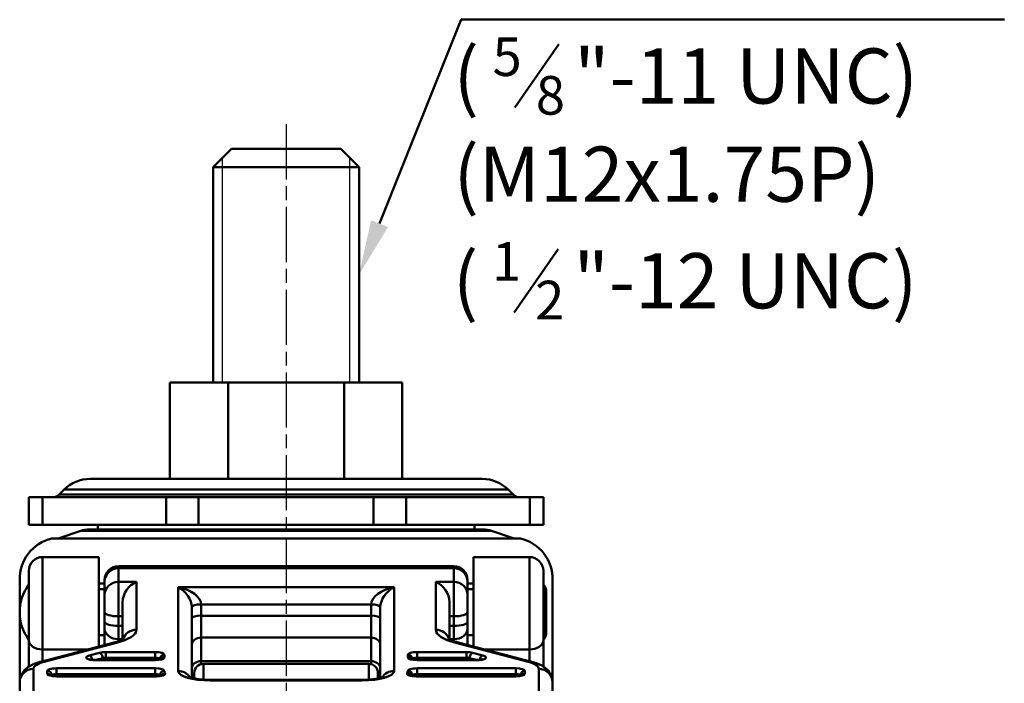
# Model space of a CAD drawing. Units: millimetres. Extents: x 0 to 1363, y 0 to 505.
# Drawn here: x 1136 to 1243, y 214 to 286 of the extents above; entities that cross this region are included whole.
import ezdxf

# ---------------------------------------------------------------- set-up
doc = ezdxf.new("R2010")
doc.units = ezdxf.units.MM
doc.header["$LTSCALE"] = 0.5
doc.linetypes.add('AM_ISO08W050', pattern=[18, 12, -1.5, 3, -1.5])
for name, color, linetype, lineweight in [('AM_4', 5, 'Continuous', 25), ('AM_7', 1, 'AM_ISO08W050', 25), ('AM_VIS', 3, 'Continuous', 50)]:
    doc.layers.add(name, color=color, linetype=linetype, lineweight=lineweight)
doc.styles.add('DIM TEXT STYLE', font='romans.shx', dxfattribs={"oblique": 15, "bigfont": 'whgtxt.shx'})

msp = doc.modelspace()

# ---------------------------------------------------------------- linework, layer by layer
at = {"layer": 'AM_4'}
for p, q in [((1157.94, 246.68), (1157.94, 271.08)), ((1171.81, 246.68), (1171.81, 271.08))]:
    msp.add_line(p, q, dxfattribs=at)
at = {"layer": 'AM_7'}
msp.add_line((1164.87, 274.76), (1164.87, 95.81), dxfattribs=at)
at = {"layer": 'AM_VIS', "color": 4}
for p, q in [((1189.75, 276.56), (1194.57, 283.45)), ((1189.68, 254.29), (1194.5, 261.17))]:
    msp.add_line(p, q, dxfattribs=at)
at = {"layer": 'AM_VIS'}
for p, q in [((1158.94, 272.08), (1156.94, 270.08)), ((1158.94, 272.08), (1170.81, 272.08)), ((1170.81, 272.08), (1172.81, 270.08)), ((1156.94, 246.68), (1156.94, 270.08)), ((1172.81, 270.08), (1156.94, 270.08)), ((1172.81, 246.68), (1172.81, 270.08)), ((1164.87, 246.68), (1152.23, 246.68)), ((1152.23, 246.68), (1152.23, 236.18)), ((1158.55, 246.68), (1158.55, 236.18)), ((1177.52, 246.68), (1164.87, 246.68)), ((1171.2, 246.68), (1171.2, 236.18)), ((1177.52, 246.68), (1177.52, 236.18)), ((1186.22, 236.18), (1143.53, 236.18)), ((1140.7, 235.01), (1140.17, 234.47)), ((1189.05, 235.01), (1140.7, 235.01)), ((1189.05, 235.01), (1189.58, 234.47)), ((1136.87, 231.18), (1136.87, 234.18)), ((1136.87, 234.18), (1138.34, 234.18)), ((1151.81, 234.18), (1138.34, 234.18)), ((1138.34, 231.18), (1138.34, 234.18)), ((1189.58, 234.47), (1140.17, 234.47)), ((1151.81, 231.18), (1151.81, 234.18)), ((1151.81, 234.18), (1155.35, 234.18)), ((1174.4, 234.18), (1155.35, 234.18)), ((1155.35, 231.18), (1155.35, 234.18)), ((1174.4, 231.18), (1174.4, 234.18)), ((1174.4, 234.18), (1177.94, 234.18)), ((1191.41, 234.18), (1177.94, 234.18)), ((1177.94, 231.18), (1177.94, 234.18)), ((1191.41, 231.18), (1191.41, 234.18)), ((1191.41, 234.18), (1192.87, 234.18)), ((1192.87, 231.18), (1192.87, 234.18)), ((1138.34, 231.18), (1136.87, 231.18)), ((1138.34, 231.18), (1151.81, 231.18)), ((1142.51, 230.52), (1140.05, 229.7)), ((1142.51, 230.52), (1187.24, 230.52)), ((1143.46, 230.68), (1186.29, 230.68)), ((1144.37, 230.68), (1144.37, 231.18)), ((1155.35, 231.18), (1151.81, 231.18)), ((1155.35, 231.18), (1174.4, 231.18)), ((1177.94, 231.18), (1174.4, 231.18)), ((1177.94, 231.18), (1191.41, 231.18)), ((1185.37, 230.68), (1185.37, 231.18)), ((1187.24, 230.52), (1189.7, 229.7)), ((1192.87, 231.18), (1191.41, 231.18)), ((1139.37, 229.68), (1190.37, 229.68)), ((1140.05, 229.7), (1189.7, 229.7)), ((1138.37, 227.68), (1144.47, 227.68)), ((1138.37, 227.68), (1138.37, 217.62)), ((1144.47, 227.68), (1144.47, 217.95)), ((1185.27, 227.68), (1191.37, 227.68)), ((1185.27, 217.95), (1185.27, 227.68)), ((1191.37, 217.62), (1191.37, 227.68)), ((1136.87, 218.64), (1136.87, 226.18)), ((1146.62, 226.68), (1183.12, 226.68)), ((1146.62, 226.68), (1146.62, 226.46)), ((1146.62, 224.98), (1146.62, 226.46)), ((1183.12, 226.46), (1146.62, 226.46)), ((1183.12, 226.46), (1183.12, 226.68)), ((1183.12, 226.46), (1183.12, 224.98)), ((1192.87, 226.18), (1192.87, 218.64)), ((1135.87, 225.18), (1135.87, 214.07)), ((1145.12, 225.02), (1145.12, 225.18)), ((1184.62, 225.18), (1184.62, 225.02)), ((1193.87, 225.18), (1193.87, 214.07)), ((1144.47, 224.79), (1145.12, 224.79)), ((1145.12, 224.18), (1144.47, 224.18)), ((1145.12, 225.02), (1145.12, 223.55)), ((1146.62, 224.98), (1148.57, 224.98)), ((1146.62, 224.98), (1146.62, 221.23)), ((1148.57, 219.76), (1148.57, 224.98)), ((1176.62, 224.4), (1153.12, 224.4)), ((1153.12, 224.4), (1153.12, 215.28)), ((1176.62, 215.28), (1176.62, 224.4)), ((1181.17, 224.98), (1181.17, 219.76)), ((1181.17, 224.98), (1183.12, 224.98)), ((1183.12, 221.23), (1183.12, 224.98)), ((1184.62, 223.55), (1184.62, 225.02)), ((1184.62, 224.79), (1185.27, 224.79)), ((1185.27, 224.18), (1184.62, 224.18)), ((1193.02, 224.47), (1193.02, 218.89)), ((1145.12, 221.67), (1145.12, 223.55)), ((1184.62, 223.55), (1184.62, 221.67)), ((1193.19, 221.68), (1193.19, 223.91)), ((1147.07, 222.78), (1147.07, 218.74)), ((1154.62, 214.55), (1154.62, 222.23)), ((1155.62, 222.52), (1174.12, 222.52)), ((1155.62, 221.3), (1155.62, 222.52)), ((1174.12, 222.52), (1174.12, 221.3)), ((1175.12, 222.23), (1175.12, 214.55)), ((1182.67, 218.74), (1182.67, 222.78)), ((1145.12, 221.67), (1145.12, 220.62)), ((1146.62, 221.23), (1147.07, 221.23)), ((1146.62, 220.18), (1146.62, 221.23)), ((1174.12, 221.3), (1155.62, 221.3)), ((1155.62, 221.3), (1155.62, 218.91)), ((1174.12, 218.91), (1174.12, 221.3)), ((1182.67, 221.23), (1183.12, 221.23)), ((1183.12, 221.23), (1183.12, 220.18)), ((1184.62, 220.62), (1184.62, 221.67)), ((1193.19, 219.44), (1193.19, 221.68)), ((1145.12, 219.9), (1145.12, 220.62)), ((1145.12, 219.9), (1145.12, 218.12)), ((1147.07, 220.18), (1146.62, 220.18)), ((1146.62, 220.18), (1146.62, 218.74)), ((1183.12, 220.18), (1182.67, 220.18)), ((1183.12, 218.74), (1183.12, 220.18)), ((1184.62, 220.62), (1184.62, 219.9)), ((1184.62, 218.12), (1184.62, 219.9)), ((1136.87, 218.64), (1136.87, 215.76)), ((1145.12, 219.18), (1144.47, 219.18)), ((1146.62, 218.74), (1147.07, 218.74)), ((1146.62, 218.54), (1146.62, 218.74)), ((1155.62, 218.91), (1174.12, 218.91)), ((1155.62, 216.36), (1155.62, 218.91)), ((1174.12, 218.91), (1174.12, 216.36)), ((1182.67, 218.74), (1183.12, 218.74)), ((1183.12, 218.74), (1183.12, 218.54)), ((1185.27, 219.18), (1184.62, 219.18)), ((1192.87, 215.76), (1192.87, 218.64)), ((1146.02, 218.36), (1138.16, 216.29)), ((1143.24, 217.62), (1138.37, 217.62)), ((1138.37, 216.35), (1138.37, 217.62)), ((1138.54, 216.28), (1146.4, 218.34)), ((1183.35, 218.34), (1191.21, 216.28)), ((1191.59, 216.29), (1183.73, 218.36)), ((1191.37, 217.62), (1186.51, 217.62)), ((1191.37, 217.62), (1191.37, 216.35)), ((1144.57, 217.27), (1143.45, 216.97)), ((1144.91, 216.68), (1144.15, 216.48)), ((1150.62, 217.34), (1145.24, 217.34)), ((1145.24, 216.72), (1145.24, 217.34)), ((1150.62, 216.72), (1145.24, 216.72)), ((1145.24, 216.72), (1145.24, 216.48)), ((1150.62, 217.34), (1150.62, 216.72)), ((1150.62, 216.48), (1150.62, 216.72)), ((1151.12, 216.53), (1151.12, 216.57)), ((1151.62, 216.75), (1151.62, 217.05)), ((1178.12, 217.05), (1178.12, 216.75)), ((1178.62, 216.57), (1178.62, 216.53)), ((1184.51, 217.34), (1179.12, 217.34)), ((1179.12, 216.72), (1179.12, 217.34)), ((1184.51, 216.72), (1179.12, 216.72)), ((1179.12, 216.72), (1179.12, 216.48)), ((1184.51, 216.72), (1184.51, 217.34)), ((1184.51, 216.48), (1184.51, 216.72)), ((1185.59, 216.48), (1184.84, 216.68)), ((1186.29, 216.97), (1185.17, 217.27)), ((1137.37, 212.34), (1137.37, 215.51)), ((1150.62, 215.58), (1139.87, 215.58)), ((1139.87, 214.95), (1139.87, 215.58)), ((1150.62, 216.48), (1144.12, 216.48)), ((1144.12, 216.48), (1144.12, 216.46)), ((1144.12, 216.46), (1150.62, 216.46)), ((1150.62, 216.46), (1150.62, 216.48)), ((1150.62, 215.58), (1150.62, 214.95)), ((1174.12, 216.36), (1155.62, 216.36)), ((1155.62, 216.36), (1155.62, 216.02)), ((1155.87, 216.05), (1173.87, 216.05)), ((1155.87, 216.05), (1155.87, 214.35)), ((1173.87, 214.35), (1173.87, 216.05)), ((1174.12, 216.02), (1174.12, 216.36)), ((1179.12, 216.48), (1185.63, 216.48)), ((1179.12, 216.46), (1179.12, 216.48)), ((1179.12, 216.46), (1185.63, 216.46)), ((1189.87, 215.58), (1179.12, 215.58)), ((1179.12, 214.95), (1179.12, 215.58)), ((1185.63, 216.46), (1185.63, 216.48)), ((1189.87, 215.58), (1189.87, 214.95)), ((1192.37, 215.51), (1192.37, 212.34)), ((1138.87, 215.28), (1138.87, 214.99)), ((1139.37, 214.81), (1139.37, 214.77)), ((1150.62, 214.95), (1139.87, 214.95)), ((1139.87, 214.95), (1139.87, 214.72)), ((1139.87, 214.72), (1150.71, 214.72)), ((1139.87, 214.72), (1139.87, 214.7)), ((1139.87, 214.7), (1150.71, 214.7)), ((1150.62, 214.72), (1150.62, 214.95)), ((1150.71, 214.7), (1150.71, 214.72)), ((1154.87, 214.49), (1154.87, 215.05)), ((1174.87, 215.05), (1174.87, 214.49)), ((1189.87, 214.72), (1179.04, 214.72)), ((1179.04, 214.72), (1179.04, 214.7)), ((1179.04, 214.7), (1189.87, 214.7)), ((1189.87, 214.95), (1179.12, 214.95)), ((1179.12, 214.95), (1179.12, 214.72)), ((1189.87, 214.72), (1189.87, 214.95)), ((1189.87, 214.7), (1189.87, 214.72)), ((1190.37, 214.77), (1190.37, 214.81)), ((1190.87, 214.99), (1190.87, 215.28)), ((1135.87, 214.07), (1135.87, 210.91)), ((1173.12, 214.32), (1156.62, 214.32)), ((1156.62, 214.32), (1156.62, 214.26)), ((1156.62, 214.26), (1173.12, 214.26)), ((1173.12, 214.32), (1173.12, 214.26)), ((1193.87, 210.91), (1193.87, 214.07))]:
    msp.add_line(p, q, dxfattribs=at)
at = {"layer": 'AM_VIS', "color": 1}
msp.add_lwpolyline([(1175.05, 263.95), (1183.94, 286.13), (1243.05, 286.13)], dxfattribs=at)
at = {"layer": 'AM_VIS'}
for centre, radius, start, end in [((1143.53, 232.18), 4, 90, 135), ((1186.22, 232.18), 4, 45, 90), ((1139.46, 235.18), 1, 270, 315), ((1190.29, 235.18), 1, 225, 270), ((1143.46, 227.68), 3, 90, 108.4349), ((1186.29, 227.68), 3, 71.5651, 90), ((1140.35, 225.31), 4.48, 102.564, 181.6861), ((1139.89, 230.18), 0.5, 270, 288.4349), ((1189.86, 230.18), 0.5, 251.5651, 270), ((1189.4, 225.31), 4.48, 358.3139, 77.436), ((1138.37, 226.18), 1.5, 90, 180), ((1191.37, 226.18), 1.5, 0, 90), ((1146.62, 225.18), 1.5, 90, 180), ((1183.12, 225.18), 1.5, 0, 90), ((1140.87, 221.68), 5, 143.1301, 216.8699), ((1149.59, 222.67), 2.52, 113.8556, 177.5109), ((1180.15, 222.67), 2.52, 2.4891, 66.1444), ((1188.87, 221.68), 5, 33.9242, 36.8699), ((1192.19, 223.91), 1, 360, 33.9242), ((1145.37, 221.72), 3.43, 280.9062, 303.1738), ((1184.38, 221.73), 3.43, 236.8315, 259.0886), ((1188.87, 221.68), 5, 323.1301, 326.0758), ((1192.19, 219.44), 1, 326.0758, 360), ((1144.04, 218.18), 1.7, 250.6971, 272.6881), ((1150.7, 218.18), 1.7, 267.3076, 289.3072), ((1179.04, 218.18), 1.7, 250.6971, 272.6881), ((1185.71, 218.18), 1.7, 267.3076, 289.3072), ((1155.87, 215.05), 1, 90, 180), ((1173.87, 215.05), 1, 0, 90), ((1139.79, 216.42), 1.7, 250.6971, 272.6881), ((1150.79, 216.41), 1.7, 267.3076, 289.3072), ((1156.32, 220.25), 5.93, 249.6331, 272.9662), ((1155.61, 213.98), 0.984, 138.473, 147.3576), ((1173.43, 220.25), 5.93, 267.0338, 290.3668), ((1174.14, 213.98), 0.981, 32.6436, 41.5528), ((1178.96, 216.42), 1.7, 250.6971, 272.6881), ((1189.95, 216.41), 1.7, 267.3076, 289.3072)]:
    msp.add_arc(centre, radius, start, end, dxfattribs=at)
for centre, major_axis, ratio, start_param, end_param in [((1146.62, 225.02), (-1.5, 0), 0.955806, 4.712389, 6.283185), ((1183.12, 225.02), (1.5, 0), 0.955806, 0, 1.570796), ((1146.62, 223.55), (-1.5, 0), 0.955806, 4.712389, 6.283185), ((1153.12, 222.96), (1.22, -1.43), 0.607704, 0.617683, 2.188479), ((1153.12, 222.96), (2.48, -0.64), 0.548579, 0.140259, 1.711055), ((1176.62, 222.96), (-2.48, -0.64), 0.548579, 4.57213, 6.142926), ((1176.62, 222.96), (1.22, 1.43), 0.607704, 0.953114, 2.52391), ((1183.12, 223.55), (-1.5, 0), 0.955806, 3.141593, 4.712389), ((1155.62, 222.23), (-1, 0), 0.293998, 4.712389, 6.283185), ((1174.12, 222.23), (1, 0), 0.293998, 0, 1.570796), ((1146.62, 221.67), (1.5, 0), 0.293998, 3.141593, 4.712389), ((1155.62, 221.01), (-1, 0), 0.293998, 4.712389, 6.283185), ((1174.12, 221.01), (1, 0), 0.293998, 0, 1.570796), ((1183.12, 221.67), (1.5, 0), 0.293998, 4.712389, 6.283185), ((1146.62, 220.62), (-1.5, 0), 0.293998, 0, 1.570796), ((1146.62, 219.9), (-1.5, 0), 0.772706, 0, 1.570796), ((1142.07, 219.76), (6.5, 0), 0.293998, 5.441244, 6.283185), ((1148.57, 218.33), (-1.5, 0), 0.955806, 4.712389, 5.962237), ((1181.17, 218.33), (1.5, 0), 0.955806, 0.320948, 1.570796), ((1187.67, 219.76), (6.5, 0), 0.293998, 3.141593, 3.983534), ((1183.12, 220.62), (1.5, 0), 0.293998, 4.712389, 6.283185), ((1183.12, 219.9), (1.5, 0), 0.772706, 4.712389, 6.283185), ((1138.37, 218.64), (-1.5, 0), 0.675425, 0, 1.570796), ((1155.62, 218.14), (-1, 0), 0.772706, 4.712389, 6.283185), ((1174.12, 218.14), (-1, 0), 0.772706, 3.141593, 4.712389), ((1191.37, 218.64), (-1.5, 0), 0.675425, 1.570796, 3.141593), ((1146.4, 216.91), (-0.38, 1.45), 0.636582, 5.892073, 6.283185), ((1183.35, 216.91), (0.38, 1.45), 0.636582, 0, 0.391113), ((1144.12, 216.75), (1, 0), 0.293998, 2.299651, 4.712389), ((1143.45, 216.5), (-0.127, 0.484), 0.636582, 4.563129, 5.892073), ((1145.24, 217.05), (1, 0), 0.293998, 1.570796, 2.299651), ((1144.57, 216.79), (-0.127, 0.484), 0.636582, 4.321276, 5.892073), ((1145.24, 216.57), (0.5, 0), 0.293998, 1.570796, 2.299651), ((1145.24, 216.57), (-0.127, 0.484), 0.636582, 1.179684, 1.585669), ((1150.62, 217.05), (1, 0), 0.293998, 0, 1.570796), ((1150.62, 216.75), (1, 0), 0.293998, 4.712389, 6.283185), ((1150.62, 216.57), (0.5, 0), 0.293998, 0, 1.570796), ((1151.62, 216.57), (-0.5, 0), 0.955806, 4.712389, 6.283185), ((1150.62, 216.57), (-0.5, 0), 0.955806, 3.058633, 3.141593), ((1151.62, 216.28), (-0.5, 0), 0.955806, 4.712389, 5.654205), ((1179.12, 217.05), (1, 0), 0.293998, 1.570796, 3.141593), ((1178.12, 216.57), (-0.5, 0), 0.955806, 3.141593, 4.712389), ((1178.12, 216.28), (0.5, 0), 0.955806, 0.62898, 1.570796), ((1179.12, 216.75), (1, 0), 0.293998, 3.141593, 4.712389), ((1179.12, 216.57), (0.5, 0), 0.293998, 1.570796, 3.141593), ((1179.12, 216.57), (-0.5, 0), 0.955806, 0, 0.08296), ((1184.51, 217.05), (1, 0), 0.293998, 0.841942, 1.570796), ((1184.51, 216.57), (0.5, 0), 0.293998, 0.841942, 1.570796), ((1184.51, 216.57), (0.127, 0.484), 0.636582, 4.697516, 5.103502), ((1185.17, 216.79), (0.127, 0.484), 0.636582, 0.391113, 1.961909), ((1185.63, 216.75), (1, 0), 0.293998, 4.712389, 7.125127), ((1186.29, 216.5), (0.127, 0.484), 0.636582, 0.391113, 1.720056), ((1137.37, 214.07), (-1.5, 0), 0.955806, 4.712389, 6.283185), ((1140.87, 215.51), (-3.5, 0), 0.293998, 5.441244, 6.283185), ((1138.54, 214.84), (-0.38, 1.45), 0.636582, 5.892073, 6.283185), ((1139.87, 215.28), (1, 0), 0.293998, 1.570796, 3.141593), ((1150.62, 215.28), (1, 0), 0.293998, 0, 1.570796), ((1155.62, 215.58), (-1, 0), 0.772706, 4.712389, 6.283185), ((1174.12, 215.58), (-1, 0), 0.772706, 3.141593, 4.712389), ((1179.12, 215.28), (1, 0), 0.293998, 1.570796, 3.141593), ((1189.87, 215.28), (1, 0), 0.293998, 0, 1.570796), ((1191.21, 214.84), (0.38, 1.45), 0.636582, 0, 0.391113), ((1188.87, 215.51), (-3.5, 0), 0.293998, 3.141593, 3.983534), ((1192.37, 214.07), (1.5, 0), 0.955806, 0, 1.570796), ((1138.87, 214.81), (-0.5, 0), 0.955806, 3.141593, 4.712389), ((1138.87, 214.51), (-0.5, 0), 0.955806, 3.770573, 4.712389), ((1139.87, 214.99), (1, 0), 0.293998, 3.141593, 4.712389), ((1139.87, 214.81), (0.5, 0), 0.293998, 1.570796, 3.141593), ((1139.87, 214.81), (-0.5, 0), 0.955806, 0, 0.08296), ((1150.62, 214.81), (0.5, 0), 0.293998, 0, 1.570796), ((1150.71, 214.99), (1, 0), 0.293998, 4.712389, 6.450633), ((1151.62, 214.81), (-0.5, 0), 0.955806, 4.712389, 6.283185), ((1150.62, 214.81), (-0.5, 0), 0.955806, 3.023538, 3.141593), ((1156.62, 214.81), (-5.5, 0), 0.293998, 0, 0.034117), ((1151.69, 214.56), (0.433, 0.249), 0.942437, 1.074237, 2.112836), ((1156.62, 215.28), (-5, 0), 0.293998, 0, 0.167448), ((1153.12, 213.85), (-1.5, 0), 0.955806, 3.711044, 4.712389), ((1156.62, 215.28), (3.5, 0), 0.293998, 3.141593, 4.712389), ((1155.62, 214.37), (-1, 0), 0.974751, 5.560451, 6.105482), ((1155.62, 214.07), (-1, 0), 0.974751, 5.560451, 5.800866), ((1155.62, 213.97), (-1, 0), 0.998911, 5.560451, 5.714069), ((1173.12, 215.28), (3.5, 0), 0.293998, 4.712389, 6.283185), ((1174.12, 214.37), (-1, 0), 0.974751, 3.319296, 3.864327), ((1174.12, 214.07), (-1, 0), 0.974751, 3.623912, 3.864327), ((1174.12, 213.97), (-1, 0), 0.998911, 3.710709, 3.864327), ((1176.62, 213.85), (-1.5, 0), 0.955806, 4.712389, 5.713734), ((1179.04, 214.99), (1, 0), 0.293998, 2.974145, 4.712389), ((1173.12, 215.28), (-5, 0), 0.293998, 2.974145, 3.141593), ((1178.05, 214.56), (-0.433, 0.249), 0.942437, 4.170349, 5.208948), ((1178.12, 214.81), (-0.5, 0), 0.955806, 3.141593, 4.712389), ((1179.12, 214.81), (0.5, 0), 0.293998, 1.570796, 3.141593), ((1179.12, 214.81), (-0.5, 0), 0.955806, 0, 0.118055), ((1173.12, 214.81), (-5.5, 0), 0.293998, 3.107476, 3.141593), ((1189.87, 214.99), (1, 0), 0.293998, 4.712389, 6.283185), ((1189.87, 214.81), (0.5, 0), 0.293998, 0, 1.570796), ((1190.87, 214.81), (-0.5, 0), 0.955806, 4.712389, 6.283185), ((1189.87, 214.81), (-0.5, 0), 0.955806, 3.058633, 3.141593), ((1190.87, 214.51), (-0.5, 0), 0.955806, 4.712389, 5.654205)]:
    msp.add_ellipse(centre, major_axis=major_axis, ratio=ratio, start_param=start_param, end_param=end_param, dxfattribs=at)
for points, knots in [([(1135.87, 214.07), (1135.87, 214.29), (1135.92, 214.51), (1136.06, 214.91), (1136.17, 215.09), (1136.44, 215.43), (1136.6, 215.57), (1136.93, 215.81), (1137.1, 215.9), (1137.44, 216.06), (1137.61, 216.12), (1137.91, 216.22), (1138.04, 216.26), (1138.16, 216.29)], [3.1415927, 3.1415927, 3.1415927, 3.1415927, 3.2487655, 3.2487655, 3.3683188, 3.3683188, 3.5325623, 3.5325623, 3.7009506, 3.7009506, 3.8693389, 3.8693389, 3.9835343, 3.9835343, 3.9835343, 3.9835343]), ([(1191.59, 216.29), (1191.77, 216.24), (1191.95, 216.19), (1192.3, 216.06), (1192.47, 215.99), (1192.81, 215.81), (1192.98, 215.7), (1193.31, 215.42), (1193.48, 215.25), (1193.74, 214.79), (1193.84, 214.54), (1193.87, 214.2), (1193.87, 214.14), (1193.87, 214.07)], [5.4412437, 5.4412437, 5.4412437, 5.4412437, 5.609632, 5.609632, 5.7780203, 5.7780203, 5.9464087, 5.9464087, 6.114797, 6.114797, 6.2527208, 6.2527208, 6.2831853, 6.2831853, 6.2831853, 6.2831853])]:
    msp.add_open_spline(points, degree=3, knots=knots, dxfattribs=at)
at = {"layer": 'AM_VIS', "color": 1}
msp.add_solid([(1175.97, 263.57), (1172.81, 258.38), (1174.12, 264.32)], dxfattribs=at)

# ---------------------------------------------------------------- texts
at = {"layer": 'AM_VIS', "color": 4, "style": 'DIM TEXT STYLE', "oblique": 15}
for s, height, p in [('5', 4.2, (1187.34, 280)), ('(', 6, (1183.09, 277)), ('"-11 UNC)', 6, (1196.21, 277)), ('8', 4.2, (1192.05, 275.8)), ('(M12x1.75P)', 6, (1183.09, 266.32)), ('1', 4.2, (1187.27, 257.73)), ('(', 6, (1183.02, 254.73)), ('"-12 UNC)', 6, (1196.14, 254.73)), ('2', 4.2, (1191.98, 253.53))]:
    msp.add_text(s, height=height, dxfattribs=at).set_placement(p)

doc.saveas('drawing.dxf')
